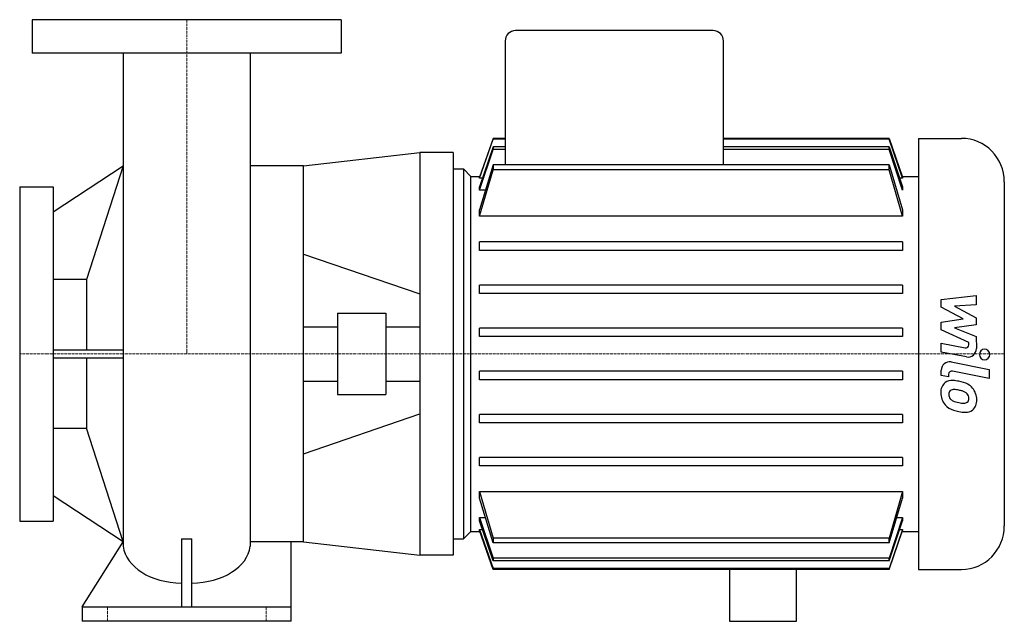
# Model space of a CAD drawing. Extents: x -100 to 489, y 0 to 360.
import ezdxf

# ---------------------------------------------------------------- set-up
doc = ezdxf.new("R2010")
doc.units = 0
doc.linetypes.add('DASHDOT', pattern=[1, 0.5, -0.25, 0, -0.25])
doc.layers.get('0').update_dxf_attribs({"color": 124})
doc.layers.add('CP_AXIS', color=143, linetype='DASHDOT', lineweight=18)
doc.layers.add('CP_DETAL', color=33, linetype='Continuous')

msp = doc.modelspace()

# ---------------------------------------------------------------- linework, layer by layer
at = {"extrusion": (0, 1, 0)}
for p, q in [((92.5, 360), (-92.5, 360)), ((-92.5, 360), (-92.5, 340)), ((92.5, 360), (92.5, 340)), ((315.16, 353.5), (196.86, 353.5)), ((190.63, 347.18), (190.63, 273.14)), ((321.39, 273.14), (321.39, 347.18)), ((92.5, 340), (-92.5, 340)), ((190.63, 289), (183.38, 289)), ((183.38, 289), (183.38, 288.49)), ((420.48, 289), (321.39, 289)), ((420.48, 288.49), (420.48, 289)), ((438.13, 289), (463.82, 289)), ((438.13, 289), (438.13, 31)), ((190.63, 288.49), (183.38, 288.49)), ((190.63, 283.83), (183.38, 283.83)), ((183.38, 283.83), (183.38, 282.23)), ((420.48, 288.49), (321.39, 288.49)), ((420.48, 283.83), (321.39, 283.83)), ((420.48, 282.23), (420.48, 283.83)), ((159.5, 280.5), (139.5, 280.5)), ((190.63, 282.23), (183.38, 282.23)), ((420.48, 282.23), (321.39, 282.23)), ((-80, 245), (-38.05, 272.5)), ((70, 272.5), (38.05, 272.5)), ((70, 47.5), (70, 272.5)), ((183.38, 273.14), (183.38, 270.22)), ((420.48, 273.14), (183.38, 273.14)), ((420.48, 270.22), (420.48, 273.14)), ((159.5, 270.66), (165.73, 270.66)), ((170.08, 266.24), (165.73, 270.66)), ((165.73, 270.66), (165.73, 49.34)), ((170.08, 266.24), (175.4, 266.24)), ((170.08, 53.76), (170.08, 266.24)), ((175.22, 265.11), (175.22, 265.73)), ((420.48, 270.22), (183.38, 270.22)), ((428.46, 266.24), (438.13, 266.24)), ((428.64, 265.73), (428.64, 265.11)), ((-100, 260), (-100, 60)), ((-100, 260), (-80, 260)), ((-80, 260), (-80, 60)), ((176.99, 265.11), (175.22, 265.11)), ((175.22, 257.91), (175.22, 259.89)), ((428.64, 265.11), (426.87, 265.11)), ((428.64, 259.89), (428.64, 257.91)), ((489.5, 262.92), (489.5, 57.08)), ((178.68, 257.91), (175.22, 257.91)), ((175.22, 242.42), (175.22, 246.29)), ((428.64, 242.42), (175.22, 242.42)), ((428.64, 246.29), (428.64, 242.42)), ((175.22, 221.97), (175.22, 227.03)), ((428.64, 227.03), (175.22, 227.03)), ((428.64, 227.03), (428.64, 221.97)), ((428.64, 221.97), (175.22, 221.97)), ((-60, 204.45), (-80, 204.45)), ((-60, 204.45), (-60, 162.32)), ((175.22, 196.17), (175.22, 201.23)), ((428.64, 201.23), (175.22, 201.23)), ((428.64, 201.23), (428.64, 196.17)), ((428.64, 196.17), (175.22, 196.17)), ((90.27, 184.32), (90.27, 135.68)), ((90.27, 184.32), (119.23, 184.32)), ((119.23, 184.32), (119.23, 135.68)), ((70, 176.21), (90.27, 176.21)), ((119.23, 176.21), (139.5, 176.21)), ((175.22, 170.37), (175.22, 175.43)), ((428.64, 175.43), (175.22, 175.43)), ((428.64, 175.43), (428.64, 170.37)), ((428.64, 170.37), (175.22, 170.37)), ((-38.15, 162.32), (-80, 162.32)), ((-80, 157.68), (-38.14, 157.68)), ((-60, 157.68), (-60, 115.55)), ((175.22, 144.57), (175.22, 149.63)), ((428.64, 149.63), (175.22, 149.63)), ((428.64, 149.63), (428.64, 144.57)), ((70, 143.79), (90.27, 143.79)), ((119.23, 143.79), (139.5, 143.79)), ((428.64, 144.57), (175.22, 144.57)), ((90.27, 135.68), (119.23, 135.68)), ((70, 100.21), (139.5, 124.1)), ((175.22, 118.77), (175.22, 123.83)), ((428.64, 123.83), (175.22, 123.83)), ((428.64, 123.83), (428.64, 118.77)), ((428.64, 118.77), (175.22, 118.77)), ((-80, 115.55), (-60, 115.55)), ((175.22, 92.97), (175.22, 98.03)), ((428.64, 98.03), (175.22, 98.03)), ((428.64, 98.03), (428.64, 92.97)), ((428.64, 92.97), (175.22, 92.97)), ((175.22, 73.71), (175.22, 77.58)), ((175.22, 77.58), (428.64, 77.58)), ((428.64, 77.58), (428.64, 73.71)), ((-38.05, 47.5), (-80, 75)), ((-100, 60), (-80, 60)), ((175.22, 60.11), (175.22, 62.09)), ((175.22, 62.09), (178.68, 62.09)), ((425.18, 62.09), (428.64, 62.09)), ((428.64, 62.09), (428.64, 60.11)), ((170.08, 53.76), (165.73, 49.34)), ((170.08, 53.76), (175.4, 53.76)), ((175.22, 54.27), (175.22, 54.89)), ((175.22, 54.89), (176.99, 54.89)), ((426.87, 54.89), (428.64, 54.89)), ((428.46, 53.76), (438.13, 53.76)), ((428.64, 54.89), (428.64, 54.27)), ((-62.5, 8.59), (-38.05, 47.5)), ((-3.15, 49.29), (-3.15, 8.59)), ((3.15, 8.59), (3.15, 49.29)), ((62.5, 0), (62.5, 47.5)), ((159.5, 49.34), (165.73, 49.34)), ((183.38, 49.78), (183.38, 46.86)), ((420.48, 49.78), (183.38, 49.78)), ((420.48, 46.86), (420.48, 49.78)), ((420.48, 46.86), (183.38, 46.86)), ((159.5, 39.5), (139.5, 39.5)), ((183.38, 37.77), (183.38, 36.17)), ((420.48, 37.77), (183.38, 37.77)), ((420.48, 36.17), (183.38, 36.17)), ((420.48, 36.17), (420.48, 37.77)), ((183.38, 31.51), (183.38, 31)), ((420.48, 31.51), (183.38, 31.51)), ((420.48, 31), (183.38, 31)), ((325, 31), (325, 0)), ((365, 0), (365, 31)), ((420.48, 31), (420.48, 31.51)), ((438.13, 31), (463.82, 31)), ((-62.5, 8.59), (62.5, 8.59)), ((-62.5, 8.59), (-62.5, 0)), ((62.5, 0), (-62.5, 0)), ((325, 0), (365, 0))]:
    msp.add_line(p, q, dxfattribs=at)
for p, q in [((-38.05, 340), (-38.05, 44.9)), ((38.05, 340), (38.05, 44.9)), ((183.38, 289), (175.22, 265.73)), ((420.48, 289), (428.64, 265.73)), ((175.22, 265.11), (183.38, 288.49)), ((183.38, 283.83), (175.22, 259.89)), ((428.64, 265.11), (420.48, 288.49)), ((420.48, 283.83), (428.64, 259.89)), ((70, 272.5), (139.5, 280.5)), ((139.5, 280.5), (139.5, 39.5)), ((159.5, 280.5), (159.5, 39.5)), ((175.22, 257.91), (183.38, 282.23)), ((428.64, 257.91), (420.48, 282.23)), ((-38.05, 272.5), (-60, 204.45)), ((183.38, 273.14), (175.22, 246.29)), ((420.48, 273.14), (428.64, 246.29)), ((159.5, 270.66), (159.5, 49.34)), ((175.22, 242.42), (183.38, 270.22)), ((428.64, 242.42), (420.48, 270.22)), ((-38.05, 47.5), (-60, 115.55)), ((175.22, 77.58), (183.38, 49.78)), ((428.64, 77.58), (420.48, 49.78)), ((183.38, 46.86), (175.22, 73.71)), ((420.48, 46.86), (428.64, 73.71)), ((175.22, 62.09), (183.38, 37.77)), ((183.38, 36.17), (175.22, 60.11)), ((428.64, 62.09), (420.48, 37.77)), ((420.48, 36.17), (428.64, 60.11)), ((175.22, 54.89), (183.38, 31.51)), ((183.38, 31), (175.22, 54.27)), ((428.64, 54.89), (420.48, 31.51)), ((420.48, 31), (428.64, 54.27)), ((-3.15, 49.29), (3.15, 49.29)), ((70, 47.5), (139.5, 39.5))]:
    msp.add_line(p, q)
at = {"extrusion": (0, -1, 0)}
for p, q in [((70, 219.79), (139.5, 195.9)), ((70, 47.5), (38.05, 47.5))]:
    msp.add_line(p, q, dxfattribs=at)
for centre, major_axis, ratio, start_param, end_param in [((196.86, 347.18), (0, 6.32), 0.984642, 0, 1.570796), ((315.16, 347.18), (0, 6.32), 0.984642, -1.570796, 0), ((463.82, 262.92), (0, 26.08), 0.984642, -1.570796, 0), ((463.82, 57.08), (0, 26.08), 0.984642, 3.141593, 4.712389), ((-2.91, 46.95), (-35.27, 0), 0.68153, 0.08539, 1.563331), ((2.91, 46.95), (-35.27, 0), 0.68153, 1.578261, 3.056203)]:
    msp.add_ellipse(centre, major_axis=major_axis, ratio=ratio, start_param=start_param, end_param=end_param)
at = {"layer": 'CP_AXIS'}
for p, q in [((0, 360), (0, 160)), ((159.5, 160), (-100, 160)), ((489.5, 160), (159.5, 160)), ((-47.5, 0), (-47.5, 8)), ((47.5, 0), (47.5, 8))]:
    msp.add_line(p, q, dxfattribs=at)
at = {"layer": 'CP_DETAL'}
for p, q in [((451.74, 192.66), (472.75, 194.91)), ((472.75, 194.91), (472.75, 189.42)), ((451.74, 188.01), (451.74, 192.66)), ((472.75, 189.42), (459.77, 188.54)), ((464.93, 180.94), (451.74, 188.01)), ((459.77, 188.54), (472.75, 181.64)), ((451.74, 179.08), (464.93, 180.94)), ((451.74, 174.43), (451.74, 179.08)), ((472.75, 177.48), (459.77, 175.66)), ((472.75, 181.64), (472.75, 177.48)), ((468.32, 166.77), (451.74, 174.43)), ((459.77, 175.66), (472.75, 170.33)), ((451.73, 161.14), (451.73, 166.46)), ((451.73, 166.46), (466.1, 163.66)), ((468.32, 165.52), (468.32, 166.77)), ((472.75, 170.33), (472.77, 163.17)), ((466.85, 158.19), (451.73, 161.14)), ((457.67, 155.2), (480.46, 150.7)), ((451.74, 147.12), (451.74, 150.23)), ((456.18, 147.87), (456.18, 146.24)), ((480.46, 145.38), (458.4, 149.73)), ((480.46, 150.7), (480.46, 145.38)), ((456.18, 146.24), (451.74, 147.12))]:
    msp.add_line(p, q, dxfattribs=at)
for centre, major_axis, start_param, end_param in [((466.45, 165.52), (0, 1.9), 2.951845, 4.713019), ((467.79, 163.16), (0, 5.06), 2.95216, 4.714304), ((477.69, 159.64), (0, 3.16), -1.570796, 4.712389), ((456.72, 150.23), (0, 5.06), -0.191914, 1.570796), ((458.05, 147.87), (0, 1.9), -0.191914, 1.570796), ((458.53, 137.27), (0, 7.16), 0.682731, 1.644817), ((457.99, 137.52), (0, 6.63), -0.114442, 0.64211), ((457.22, 118.82), (0, 25.33), -0.203622, -0.060635), ((459.41, 125.16), (0, 18.69), -0.469292, -0.155785), ((462.97, 133.14), (0, 9.95), -0.86405, -0.508507), ((462.2, 136.68), (0, 10.87), 1.565103, 2.28008), ((458.86, 136.03), (0, 2.69), 0.702566, 1.65345), ((465.46, 136.5), (0, 9.41), 1.64383, 1.784252), ((459.06, 135.37), (0, 3.34), -0.121044, 0.622598), ((458.46, 120.33), (0, 18.39), -0.212039, -0.055299), ((456.91, 109.82), (0, 29), -0.261617, -0.18873), ((463.17, 132.21), (0, 5.74), -0.83213, -0.199935), ((464.42, 133.52), (0, 3.92), 4.689602, 5.420936), ((462.57, 132.62), (0, 10.59), 4.700672, 5.431436), ((460.09, 135.67), (0, 3.92), 1.871642, 2.273785), ((460.72, 136.3), (0, 4.82), 2.288791, 2.702053), ((465, 146.67), (0, 16.06), 2.731968, 2.968164), ((465.96, 150.83), (0, 20.32), 2.95617, 3.115053), ((465.51, 133.7), (0, 3.19), 3.114985, 3.768742), ((465.9, 132.95), (0, 2.35), 3.820384, 4.339285), ((464.76, 133.35), (0, 3.58), 4.352223, 4.734788), ((465.78, 132.02), (0, 7.35), 3.837325, 4.778498), ((461.94, 136.54), (0, 10.57), 2.286421, 2.863358), ((468.08, 156.37), (0, 31.36), 2.845993, 2.952408), ((466.74, 146.55), (0, 21.47), 2.928393, 3.119927), ((466.59, 131.54), (0, 6.46), 3.093029, 3.785927)]:
    msp.add_ellipse(centre, major_axis=major_axis, ratio=0.984642, start_param=start_param, end_param=end_param, dxfattribs=at)

doc.saveas('drawing.dxf')
